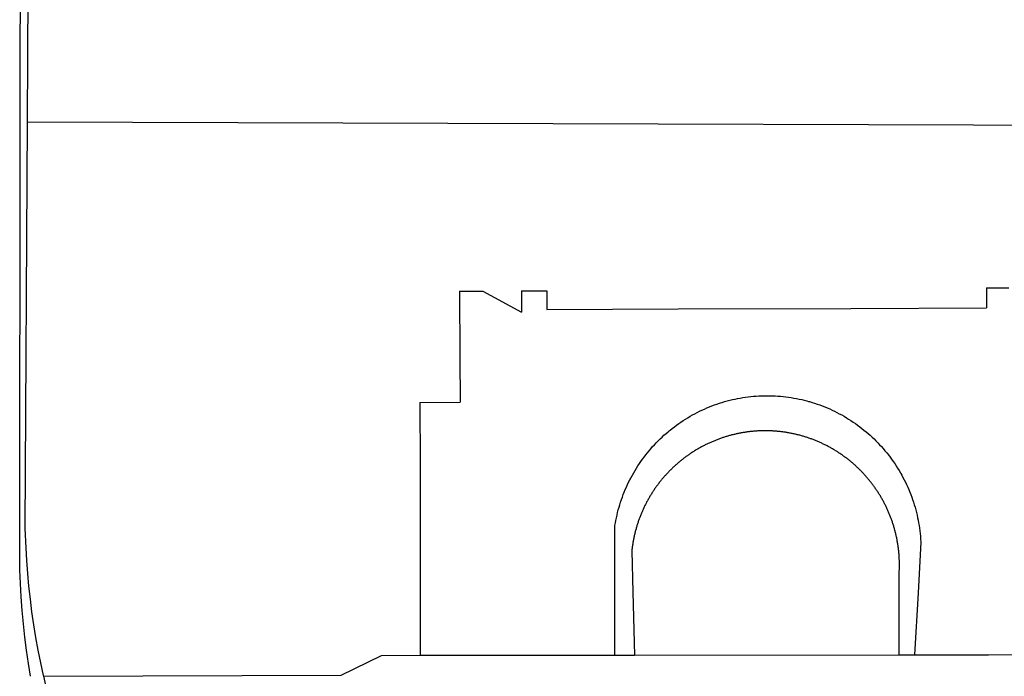
# Model space of a CAD drawing. Extents: x 20689 to 24889, y 3316 to 6286.
# Drawn here: x 23987 to 24017, y 3700 to 3720 of the extents above; entities that cross this region are included whole.
import ezdxf

# ---------------------------------------------------------------- set-up
doc = ezdxf.new("R2010")
doc.units = 0
doc.header["$MEASUREMENT"] = 0
doc.layers.get('0').update_dxf_attribs({"linetype": 'CONTINUOUS'})
doc.layers.add('BRAZAO', color=7, linetype='CONTINUOUS')

# ---------------------------------------------------------------- blocks, each defined once
blk = doc.blocks.new('SIMBULOPOA')
at = {"layer": 'BRAZAO'}
for points in [[(195440.315356, 1684609.378824), (195440.833544, 1684970.788004)], [(195444.724535, 1684609.364908), (195446.636889, 1684970.761637)], [(195446.564379, 1684268.4965), (195445.305346, 1684276.316568), (195444.137133, 1684284.477213), (195443.111376, 1684292.656168), (195442.228808, 1684300.852701), (195441.49016, 1684309.06315), (195440.894335, 1684317.285318), (195440.441698, 1684325.516275), (195440.133349, 1684333.754557), (195439.938891, 1684347.508707), (195440.315356, 1684609.378824)], [(195454.721362, 1684268.527262), (195454.610766, 1684268.991617), (195452.91704, 1684276.752359), (195451.358813, 1684284.540201), (195449.936816, 1684292.35441), (195448.651781, 1684300.192789), (195447.503344, 1684308.052408), (195446.491503, 1684315.930338), (195445.618822, 1684323.824381), (195444.883105, 1684331.733805), (195444.286181, 1684339.653482), (195443.826952, 1684347.583414), (195443.401781, 1684359.362223), (195444.724535, 1684609.364908)], [(195444.724535, 1684609.364908), (196349.657763, 1684606.48942)], [(195710.294115, 1684505.253336), (195724.703783, 1684505.328043)], [(195710.294115, 1684505.253336), (195710.531786, 1684464.737223)], [(195724.703783, 1684505.328043), (195748.51079, 1684492.471109)], [(195748.452563, 1684505.452555), (195764.051318, 1684505.533854)], [(195748.452563, 1684505.452555), (195748.496874, 1684495.557535)], [(195764.051318, 1684505.533854), (195764.099291, 1684494.105875)], [(196034.409472, 1684507.260904), (196048.066576, 1684507.245523)], [(196034.409472, 1684507.260904), (196034.475024, 1684495.021402)], [(195748.496874, 1684495.557535), (195748.51079, 1684492.471109)], [(195764.099291, 1684494.105875), (195844.717699, 1684494.379068)], [(195844.717699, 1684494.379068), (195950.916308, 1684494.738688)], [(195950.916308, 1684494.738688), (196034.475024, 1684495.021402)], [(195710.531786, 1684464.737223), (195710.694384, 1684437.044352)], [(195870.820483, 1684436.601969), (195871.763842, 1684436.899332), (195873.347704, 1684437.369547), (195874.940356, 1684437.810465), (195876.540331, 1684438.225016), (195878.147265, 1684438.61027), (195879.76079, 1684438.969156), (195881.380175, 1684439.298014), (195883.004687, 1684439.599039), (195884.634325, 1684439.872232), (195886.268725, 1684440.116129), (195887.906786, 1684440.332926), (195889.549242, 1684440.519693), (195891.193529, 1684440.677896), (195892.841113, 1684440.807535), (195894.490527, 1684440.908609), (195896.141772, 1684440.981119), (195897.793749, 1684441.024332), (195899.446093, 1684441.03898), (195899.446093, 1684441.03898), (195901.098437, 1684441.024332), (195902.750414, 1684440.981119), (195904.401293, 1684440.909342), (195906.050707, 1684440.808268), (195907.69829, 1684440.678629), (195909.342944, 1684440.520426), (195910.9854, 1684440.332926), (195912.623095, 1684440.116861), (195914.257494, 1684439.872965), (195915.887865, 1684439.599771), (195917.512743, 1684439.298746), (195919.131396, 1684438.969156), (195920.745287, 1684438.611734), (195922.352221, 1684438.225016), (195923.95183, 1684437.81193), (195924.909472, 1684437.546061)], [(195686.040331, 1684436.889811), (195710.694384, 1684437.044352)], [(195686.040331, 1684436.889811), (195686.076586, 1684398.64567)], [(195839.237719, 1684419.41276), (195839.863573, 1684419.929117), (195841.156664, 1684420.95817), (195842.467699, 1684421.964518), (195843.79558, 1684422.94816), (195845.140673, 1684423.908365), (195846.502612, 1684424.843668), (195847.880297, 1684425.756266), (195849.273363, 1684426.644693), (195850.682177, 1684427.508951), (195852.106738, 1684428.347574), (195853.544115, 1684429.162027), (195854.996142, 1684429.950846), (195856.462084, 1684430.714029), (195857.94121, 1684431.451578), (195859.432787, 1684432.163492), (195860.936083, 1684432.849039), (195862.451098, 1684433.508219), (195863.977831, 1684434.141031), (195865.515551, 1684434.746744), (195867.062792, 1684435.325357), (195868.620287, 1684435.877604), (195870.18767, 1684436.40275), (195870.820483, 1684436.601969)], [(195924.909472, 1684437.546061), (195925.544115, 1684437.370279), (195927.12871, 1684436.900797), (195928.704882, 1684436.403482), (195930.271532, 1684435.878336), (195931.829394, 1684435.327555), (195933.377367, 1684434.748209), (195934.914355, 1684434.142496), (195936.441454, 1684433.509684), (195937.957201, 1684432.850504), (195939.460497, 1684432.164957), (195940.951708, 1684431.453775), (195942.430834, 1684430.716227), (195943.89641, 1684429.952311), (195945.348437, 1684429.164225), (195946.786547, 1684428.349771), (195948.210375, 1684427.511148), (195949.619189, 1684426.646891), (195951.012621, 1684425.759195), (195952.389941, 1684424.846598), (195953.752245, 1684423.910563), (195954.880541, 1684423.104898)], [(195954.880541, 1684423.104898), (195955.097338, 1684422.950357), (195956.425585, 1684421.966715), (195957.735888, 1684420.9611), (195959.028979, 1684419.932047), (195960.304125, 1684418.880289), (195961.560595, 1684417.806559), (195962.798388, 1684416.711588), (195964.016405, 1684415.594645), (195965.214281, 1684414.456461), (195966.392748, 1684413.298502), (195967.550707, 1684412.119303), (195968.687792, 1684410.920328), (195969.804003, 1684409.701578), (195970.898974, 1684408.463785), (195971.971239, 1684407.206949), (195973.021532, 1684405.93107), (195974.050219, 1684404.637613), (195975.055834, 1684403.326578), (195976.038378, 1684401.997965), (195976.997118, 1684400.651773), (195977.933154, 1684399.290201), (195978.844653, 1684397.911051), (195979.731982, 1684396.517252), (195980.594775, 1684395.108072), (195981.433031, 1684393.683512), (195981.681322, 1684393.244059)], [(195815.647509, 1684390.380289), (195815.859911, 1684390.78898), (195816.647997, 1684392.241373), (195817.460986, 1684393.67985), (195818.299242, 1684395.103678), (195819.162035, 1684396.51359), (195820.049364, 1684397.908121), (195820.960497, 1684399.285807), (195821.896532, 1684400.648844), (195822.855639, 1684401.99357), (195823.837817, 1684403.322916), (195824.843432, 1684404.634684), (195825.871752, 1684405.928141), (195826.922411, 1684407.203287), (195827.995043, 1684408.460855), (195829.089281, 1684409.698648), (195830.206225, 1684410.917398), (195831.342944, 1684412.116373), (195832.500536, 1684413.295572), (195833.679003, 1684414.453531), (195834.877245, 1684415.591715), (195836.094897, 1684416.708658), (195837.33269, 1684417.803629), (195838.589159, 1684418.877359), (195839.237719, 1684419.41276)], [(195979.214159, 1684353.319742), (195979.151171, 1684353.631754), (195979.041308, 1684354.153971), (195978.928515, 1684354.675455), (195978.812426, 1684355.196207), (195978.693041, 1684355.716227), (195978.569994, 1684356.236246), (195978.442553, 1684356.754801), (195978.312914, 1684357.272623), (195978.17998, 1684357.789713), (195978.043749, 1684358.30607), (195977.903857, 1684358.820963), (195977.760302, 1684359.335855), (195977.614184, 1684359.848551), (195977.46477, 1684360.361246), (195977.310961, 1684360.872477), (195977.154589, 1684361.382242), (195976.994921, 1684361.892008), (195976.831591, 1684362.401041), (195976.665331, 1684362.907877), (195976.496142, 1684363.41398), (195976.32329, 1684363.919352), (195976.147143, 1684364.423258), (195975.967699, 1684364.926432), (195975.784594, 1684365.428141), (195975.599291, 1684365.928385), (195975.409594, 1684366.427164), (195975.217699, 1684366.925211), (195975.022143, 1684367.422525), (195974.82329, 1684367.917643), (195974.621142, 1684368.412027), (195974.416064, 1684368.904947), (195974.20769, 1684369.396402), (195973.996752, 1684369.886393), (195973.781786, 1684370.37565), (195973.563891, 1684370.862711), (195973.342699, 1684371.349039), (195973.118945, 1684371.83317), (195972.891528, 1684372.316568), (195972.661181, 1684372.79777), (195972.427538, 1684373.277506), (195972.191332, 1684373.75651), (195971.951098, 1684374.233316), (195971.7083, 1684374.709391), (195971.462939, 1684375.182535), (195971.213183, 1684375.654947), (195970.961962, 1684376.125895), (195970.706713, 1684376.594645), (195970.448168, 1684377.062662), (195970.187792, 1684377.52775), (195969.923754, 1684377.992105), (195969.65642, 1684378.453531), (195969.386156, 1684378.914957), (195969.113329, 1684379.373453), (195968.837939, 1684379.830484), (195968.558154, 1684380.286051), (195968.276904, 1684380.73942), (195967.991991, 1684381.190592), (195967.703783, 1684381.640299), (195967.413378, 1684382.087809), (195967.120043, 1684382.533854), (195966.823779, 1684382.977701), (195966.52495, 1684383.420084), (195966.22246, 1684383.86027), (195965.917773, 1684384.298258), (195965.609789, 1684384.734781), (195965.299242, 1684385.169107), (195964.985766, 1684385.601236), (195964.668993, 1684386.031168), (195964.35039, 1684386.459635), (195964.028857, 1684386.885904), (195963.704394, 1684387.309244), (195963.377367, 1684387.731119), (195963.047411, 1684388.150797), (195962.714159, 1684388.568277), (195962.37871, 1684388.984293), (195962.041064, 1684389.397379), (195961.700121, 1684389.808268), (195961.356982, 1684390.216959), (195961.011645, 1684390.623453), (195960.663012, 1684391.02775), (195960.311083, 1684391.42985), (195959.95769, 1684391.829752), (195959.601, 1684392.227457), (195959.242113, 1684392.622232), (195958.881029, 1684393.015543), (195958.51665, 1684393.405924), (195958.150072, 1684393.794107), (195957.780932, 1684394.180094), (195957.409594, 1684394.56315), (195957.035326, 1684394.944742), (195956.659228, 1684395.322672), (195956.280566, 1684395.698404), (195955.898974, 1684396.072672), (195955.514819, 1684396.443277), (195955.129198, 1684396.812418), (195954.740282, 1684397.177896), (195954.349535, 1684397.54191), (195953.956225, 1684397.902994), (195953.560717, 1684398.261148), (195953.163012, 1684398.617105), (195952.762743, 1684398.970865), (195952.359911, 1684399.321695), (195951.955614, 1684399.670328), (195951.548388, 1684400.015299), (195951.138964, 1684400.358072), (195950.728075, 1684400.698648), (195950.313891, 1684401.036295), (195949.898974, 1684401.371012), (195949.480761, 1684401.703531), (195949.060717, 1684402.033121), (195948.63811, 1684402.359781), (195948.21477, 1684402.683512), (195947.788134, 1684403.004313), (195947.358935, 1684403.323648), (195946.929003, 1684403.63859), (195946.496142, 1684403.952066), (195946.061816, 1684404.262613), (195945.624926, 1684404.569498), (195945.186938, 1684404.873453), (195944.746752, 1684405.175211), (195944.304003, 1684405.474039), (195943.859423, 1684405.769938), (195943.413378, 1684406.063639), (195942.965136, 1684406.352945), (195942.515429, 1684406.640787), (195942.062792, 1684406.924967), (195941.609789, 1684407.206949), (195941.154589, 1684407.48527), (195940.696825, 1684407.76066), (195940.238329, 1684408.033121), (195939.776904, 1684408.30192), (195939.314379, 1684408.569254), (195938.850024, 1684408.832926), (195938.384203, 1684409.092936), (195937.916186, 1684409.350016), (195937.447802, 1684409.604898), (195936.976488, 1684409.856852), (195936.50371, 1684410.105143), (195936.029833, 1684410.350504), (195935.553393, 1684410.592203), (195935.076586, 1684410.831705), (195934.597582, 1684411.068277), (195934.117846, 1684411.301188), (195933.63518, 1684411.530436), (195933.152148, 1684411.757486), (195932.667284, 1684411.980875), (195932.181322, 1684412.201334), (195931.693529, 1684412.418863), (195931.204638, 1684412.633463), (195930.714281, 1684412.843668), (195930.22246, 1684413.052408), (195929.729174, 1684413.256754), (195929.234789, 1684413.45817), (195928.739306, 1684413.656656), (195928.242358, 1684413.85148), (195927.744311, 1684414.042643), (195927.244799, 1684414.23234), (195926.744189, 1684414.41691), (195926.242846, 1684414.599283), (195925.739306, 1684414.777994), (195925.2354, 1684414.953775), (195924.730029, 1684415.125895), (195924.223559, 1684415.295084), (195923.71599, 1684415.460611), (195923.207323, 1684415.623209), (195922.697924, 1684415.782145), (195922.187426, 1684415.93815), (195921.676196, 1684416.091227), (195921.163134, 1684416.239908), (195920.64934, 1684416.386393), (195920.13518, 1684416.529215), (195919.619921, 1684416.667643), (195919.10393, 1684416.803873), (195918.58684, 1684416.936441), (195918.068285, 1684417.06608), (195917.549731, 1684417.192057), (195917.030444, 1684417.314371), (195916.509325, 1684417.433756), (195915.988573, 1684417.550211), (195915.466723, 1684417.662271), (195914.94414, 1684417.771402), (195914.420824, 1684417.876871), (195913.897143, 1684417.978678), (195913.371996, 1684418.077555), (195912.847216, 1684418.173502), (195912.320971, 1684418.265787), (195911.793993, 1684418.35441), (195911.267382, 1684418.439371), (195910.740038, 1684418.521402), (195910.211962, 1684418.599771), (195909.683154, 1684418.675211), (195909.153979, 1684418.746988), (195908.624804, 1684418.814371), (195908.094897, 1684418.879557), (195907.564623, 1684418.940348), (195907.03435, 1684418.998941), (195906.502612, 1684419.053141), (195905.971239, 1684419.10441), (195905.439501, 1684419.152018), (195904.907763, 1684419.196695), (195904.374926, 1684419.236246), (195903.842821, 1684419.274332), (195903.309985, 1684419.308023), (195902.776781, 1684419.338785), (195902.243945, 1684419.365152), (195901.710375, 1684419.38859), (195901.177172, 1684419.409098), (195900.643237, 1684419.425211), (195900.109667, 1684419.438395), (195899.575732, 1684419.448648), (195899.042162, 1684419.454508), (195898.508227, 1684419.457438), (195898.508227, 1684419.457438), (195897.974291, 1684419.455973), (195897.440356, 1684419.451578), (195896.906786, 1684419.444254), (195896.372851, 1684419.433268), (195895.839281, 1684419.419352), (195895.305346, 1684419.401041), (195894.772143, 1684419.379801), (195894.238573, 1684419.354898), (195893.705737, 1684419.326334), (195893.1729, 1684419.29484), (195892.640429, 1684419.259684), (195892.107592, 1684419.220865), (195891.575121, 1684419.178385), (195891.043749, 1684419.132242), (195890.512011, 1684419.083902), (195889.980639, 1684419.031168), (195889.449633, 1684418.975504), (195888.918993, 1684418.916178), (195888.389086, 1684418.853922), (195887.859545, 1684418.788004), (195887.33037, 1684418.717691), (195886.801196, 1684418.644449), (195886.272387, 1684418.568277), (195885.745043, 1684418.489176), (195885.217699, 1684418.40568), (195884.690722, 1684418.318521), (195884.164843, 1684418.228434), (195883.638964, 1684418.134684), (195883.114184, 1684418.038004), (195882.58977, 1684417.938395), (195882.065722, 1684417.834391), (195881.542773, 1684417.727457), (195881.020556, 1684417.616129), (195880.499438, 1684417.503336), (195879.97832, 1684417.385416), (195879.457568, 1684417.264566), (195878.938647, 1684417.14152), (195878.420092, 1684417.014078), (195877.902636, 1684416.883707), (195877.385912, 1684416.749674), (195876.869921, 1684416.611979), (195876.355029, 1684416.471354), (195875.840868, 1684416.327799), (195875.327807, 1684416.17985), (195874.815478, 1684416.029703), (195874.304247, 1684415.875162), (195873.794115, 1684415.717691), (195873.284716, 1684415.558023), (195872.777148, 1684415.393961), (195872.269579, 1684415.226969), (195871.763842, 1684415.056314), (195871.259203, 1684414.88273), (195870.755297, 1684414.705484), (195870.253222, 1684414.526041), (195869.751513, 1684414.342203), (195869.250903, 1684414.155436), (195868.752489, 1684413.965738), (195868.255175, 1684413.772379), (195867.758227, 1684413.57609), (195867.26311, 1684413.376871), (195866.768725, 1684413.17399), (195866.276904, 1684412.967447), (195865.785448, 1684412.758707), (195865.295824, 1684412.546305), (195864.807299, 1684412.330973), (195864.320238, 1684412.112711), (195863.835009, 1684411.890787), (195863.350512, 1684411.665934), (195862.867846, 1684411.437418), (195862.386645, 1684411.206705), (195861.906542, 1684410.97233), (195861.429003, 1684410.735025), (195860.95183, 1684410.494059), (195860.476488, 1684410.250895), (195860.003344, 1684410.004068), (195859.530932, 1684409.754313), (195859.061083, 1684409.502359), (195858.591967, 1684409.246744), (195858.125414, 1684408.987467), (195857.660326, 1684408.725992), (195857.196337, 1684408.460855), (195856.734911, 1684408.192789), (195856.27495, 1684407.922525), (195855.816454, 1684407.6486), (195855.359789, 1684407.372477), (195854.904955, 1684407.092691), (195854.451952, 1684406.809977), (195854.00078, 1684406.524332), (195853.552172, 1684406.235758), (195853.104296, 1684405.944254), (195852.65935, 1684405.64982), (195852.215136, 1684405.353189), (195851.773486, 1684405.052896), (195851.334032, 1684404.750406), (195850.89641, 1684404.444254), (195850.460986, 1684404.136637), (195850.027026, 1684403.824625), (195849.594897, 1684403.511148), (195849.165331, 1684403.194742), (195848.738329, 1684402.874674), (195848.312426, 1684402.552408), (195847.889086, 1684402.227213), (195847.467577, 1684401.899088), (195847.048632, 1684401.568033), (195846.631518, 1684401.235514), (195846.216601, 1684400.899332), (195845.803515, 1684400.560221), (195845.393359, 1684400.218912), (195844.9854, 1684399.875406), (195844.578905, 1684399.528971), (195844.175341, 1684399.178873), (195843.773974, 1684398.827311), (195843.374438, 1684398.472818), (195842.977831, 1684398.116129), (195842.58269, 1684397.75651), (195842.19121, 1684397.393961), (195841.801196, 1684397.029947), (195841.413378, 1684396.663004), (195841.028124, 1684396.293131), (195840.645434, 1684395.920328), (195840.264941, 1684395.546061), (195839.887011, 1684395.168863), (195839.511645, 1684394.789469), (195839.13811, 1684394.407145), (195838.768237, 1684394.023355), (195838.399828, 1684393.636637), (195838.03435, 1684393.247721), (195837.671435, 1684392.855875), (195837.311083, 1684392.461832), (195836.952929, 1684392.066324), (195836.597704, 1684391.667887), (195836.245043, 1684391.26652), (195835.894579, 1684390.863688), (195835.547411, 1684390.458658), (195835.202441, 1684390.051432), (195834.8604, 1684389.641275), (195834.520556, 1684389.228922), (195834.183642, 1684388.815104), (195833.849291, 1684388.399088), (195833.518237, 1684387.980875), (195833.189379, 1684387.560465), (195832.862719, 1684387.137857), (195832.539355, 1684386.713053), (195832.21892, 1684386.286051), (195831.901049, 1684385.856852), (195831.586108, 1684385.426188), (195831.273363, 1684384.992594), (195830.964281, 1684384.557535), (195830.657763, 1684384.121012), (195830.353808, 1684383.681559), (195830.053149, 1684383.240641), (195829.754687, 1684382.798258), (195829.459521, 1684382.352945), (195829.167284, 1684381.906168), (195828.878344, 1684381.457926), (195828.591601, 1684381.007486), (195828.307787, 1684380.55485), (195828.026904, 1684380.100748), (195827.748949, 1684379.644449), (195827.475024, 1684379.187418), (195827.202563, 1684378.728189), (195826.933764, 1684378.266764), (195826.667895, 1684377.803141), (195826.404955, 1684377.338785), (195826.145312, 1684376.872232), (195825.888598, 1684376.404215), (195825.634814, 1684375.934732), (195825.383959, 1684375.463785), (195825.136767, 1684374.990641), (195824.891772, 1684374.516031), (195824.650805, 1684374.039957), (195824.412035, 1684373.562418), (195824.176562, 1684373.083414), (195823.944384, 1684372.602213), (195823.715136, 1684372.120279), (195823.489184, 1684371.636881), (195823.265795, 1684371.151285), (195823.046435, 1684370.664957), (195822.83037, 1684370.177164), (195822.616503, 1684369.687174), (195822.405932, 1684369.196451), (195822.199755, 1684368.704264), (195821.995776, 1684368.211344), (195821.794726, 1684367.716227), (195821.597338, 1684367.221109), (195821.403613, 1684366.723063), (195821.212084, 1684366.225016), (195821.024218, 1684365.724771), (195820.839281, 1684365.223795), (195820.658373, 1684364.722086), (195820.480761, 1684364.21818), (195820.305346, 1684363.714273), (195820.133959, 1684363.208902), (195819.965868, 1684362.702066), (195819.800707, 1684362.194498), (195819.639574, 1684361.685465), (195819.480639, 1684361.175699), (195819.325732, 1684360.665201), (195819.173754, 1684360.152506), (195819.025805, 1684359.640543), (195818.879687, 1684359.126383), (195818.738329, 1684358.612223), (195818.599535, 1684358.095865), (195818.46477, 1684357.579508), (195818.332568, 1684357.062418), (195818.204394, 1684356.543863), (195818.079516, 1684356.025309), (195817.957568, 1684355.505289), (195817.839281, 1684354.98527), (195817.724291, 1684354.463785), (195817.612597, 1684353.941568), (195817.506396, 1684353.428873)], [(195686.076586, 1684398.64567), (195686.119799, 1684352.561686)], [(195805.952441, 1684353.351969), (195805.957568, 1684361.143473), (195806.229296, 1684362.773844), (195806.529955, 1684364.399088), (195806.85808, 1684366.018473), (195807.215136, 1684367.63273), (195807.600024, 1684369.238932), (195808.01311, 1684370.839273), (195808.453661, 1684372.432291), (195808.922411, 1684374.01652), (195809.418627, 1684375.592691), (195809.941576, 1684377.160074), (195810.492358, 1684378.718668), (195811.070971, 1684380.266275), (195811.675585, 1684381.804361), (195812.307299, 1684383.331461), (195812.965746, 1684384.847574), (195813.650195, 1684386.351969), (195814.361376, 1684387.84318), (195815.098193, 1684389.322672), (195815.647509, 1684390.380289)], [(195981.681322, 1684393.244059), (195982.246752, 1684392.245768), (195983.034472, 1684390.792643), (195983.796923, 1684389.326334), (195984.533373, 1684387.847574), (195985.244189, 1684386.355631), (195985.929003, 1684384.851969), (195986.587817, 1684383.335855), (195987.21953, 1684381.809488), (195987.824145, 1684380.271402), (195988.402026, 1684378.723063), (195988.953539, 1684377.165201), (195989.476488, 1684375.597818), (195989.972704, 1684374.021646), (195990.441454, 1684372.436686), (195990.882372, 1684370.843668), (195991.295092, 1684369.244059), (195991.680346, 1684367.637125), (195992.037035, 1684366.0236), (195992.365527, 1684364.403482), (195992.666186, 1684362.778971), (195992.937914, 1684361.1486), (195993.181811, 1684359.514566), (195993.39641, 1684357.875406), (195993.582446, 1684356.234049), (195993.73955, 1684354.589029), (195993.839159, 1684353.316813)], [(195805.927538, 1684320.190836), (195805.952441, 1684353.351969)], [(195817.506396, 1684353.428873), (195817.399828, 1684352.894938), (195817.298388, 1684352.371256), (195817.199877, 1684351.846109), (195817.105761, 1684351.320963), (195817.014574, 1684350.795084), (195816.926318, 1684350.268473), (195816.841723, 1684349.741129), (195816.76079, 1684349.213785), (195816.683154, 1684348.684977), (195816.608813, 1684348.156168), (195816.538134, 1684347.627359), (195816.470751, 1684347.097818), (195816.406664, 1684346.567545), (195816.309618, 1684345.700357), (195816.933642, 1684320.262613)], [(195980.717089, 1684319.876627), (195980.757006, 1684332.927652), (195980.78081, 1684333.460855), (195980.801684, 1684333.994059), (195980.819262, 1684334.527994), (195980.833178, 1684335.06193), (195980.843798, 1684335.595133), (195980.85039, 1684336.129068), (195980.854784, 1684336.663004), (195980.854784, 1684337.197672), (195980.851122, 1684337.730875), (195980.84453, 1684338.264811), (195980.834277, 1684338.798746), (195980.820361, 1684339.331949), (195980.803515, 1684339.865152), (195980.782641, 1684340.39982), (195980.758837, 1684340.932291), (195980.731738, 1684341.465494), (195980.70061, 1684341.998697), (195980.66582, 1684342.531168), (195980.627734, 1684343.064371), (195980.586352, 1684343.596109), (195980.54204, 1684344.12858), (195980.494067, 1684344.660318), (195980.442431, 1684345.191324), (195980.387133, 1684345.72233), (195980.328905, 1684346.253336), (195980.267382, 1684346.783609), (195980.20183, 1684347.312418), (195980.132983, 1684347.842691), (195980.060839, 1684348.3715), (195979.9854, 1684348.899576), (195979.905932, 1684349.427652), (195979.823168, 1684349.954996), (195979.738207, 1684350.48234), (195979.648486, 1684351.008951), (195979.555834, 1684351.534098), (195979.459521, 1684352.059977), (195979.359911, 1684352.584391), (195979.257372, 1684353.108072), (195979.214159, 1684353.319742)], [(195993.839159, 1684353.316813), (195993.868822, 1684352.94108), (195993.986376, 1684350.939371), (195992.29082, 1684319.885416)], [(195686.119799, 1684352.561686), (195686.150927, 1684319.407877)], [(195686.150927, 1684319.407877), (195686.186816, 1684281.401773)], [(195805.89934, 1684281.532877), (195805.927538, 1684320.190836)], [(195816.933642, 1684320.262613), (195817.883227, 1684281.546061)], [(195980.601, 1684281.724039), (195980.717089, 1684319.876627)], [(195992.29082, 1684319.885416), (195990.206713, 1684281.734293)], [(195454.721362, 1684268.527262), (195637.529833, 1684269.205484), (195662.469897, 1684281.376139), (195686.186816, 1684281.401773)], [(195686.186816, 1684281.401773), (195711.608813, 1684281.430338)], [(195711.608813, 1684281.430338), (195739.774096, 1684281.4611)], [(195739.774096, 1684281.4611), (195764.985888, 1684281.488199)], [(195764.985888, 1684281.488199), (195805.89934, 1684281.532877)], [(195805.89934, 1684281.532877), (195817.883227, 1684281.546061)], [(195817.883227, 1684281.546061), (195980.601, 1684281.724039)], [(195980.601, 1684281.724039), (195990.206713, 1684281.734293)], [(195990.206713, 1684281.734293), (196035.609545, 1684281.784098)], [(196035.609545, 1684281.784098), (196060.894579, 1684281.811197)], [(195458.997607, 1684251.401041), (195458.403979, 1684253.566813), (195456.440356, 1684261.262369), (195454.721362, 1684268.527262)]]:
    blk.add_lwpolyline(points, dxfattribs=at)

msp = doc.modelspace()

# ---------------------------------------------------------------- block references
at = {"xscale": 0.04999999999199645, "yscale": 0.05000000000109139, "zscale": 0.05}
msp.add_blockref('SIMBULOPOA', (14215.158, -80513.657), dxfattribs=at)

doc.saveas('drawing.dxf')
